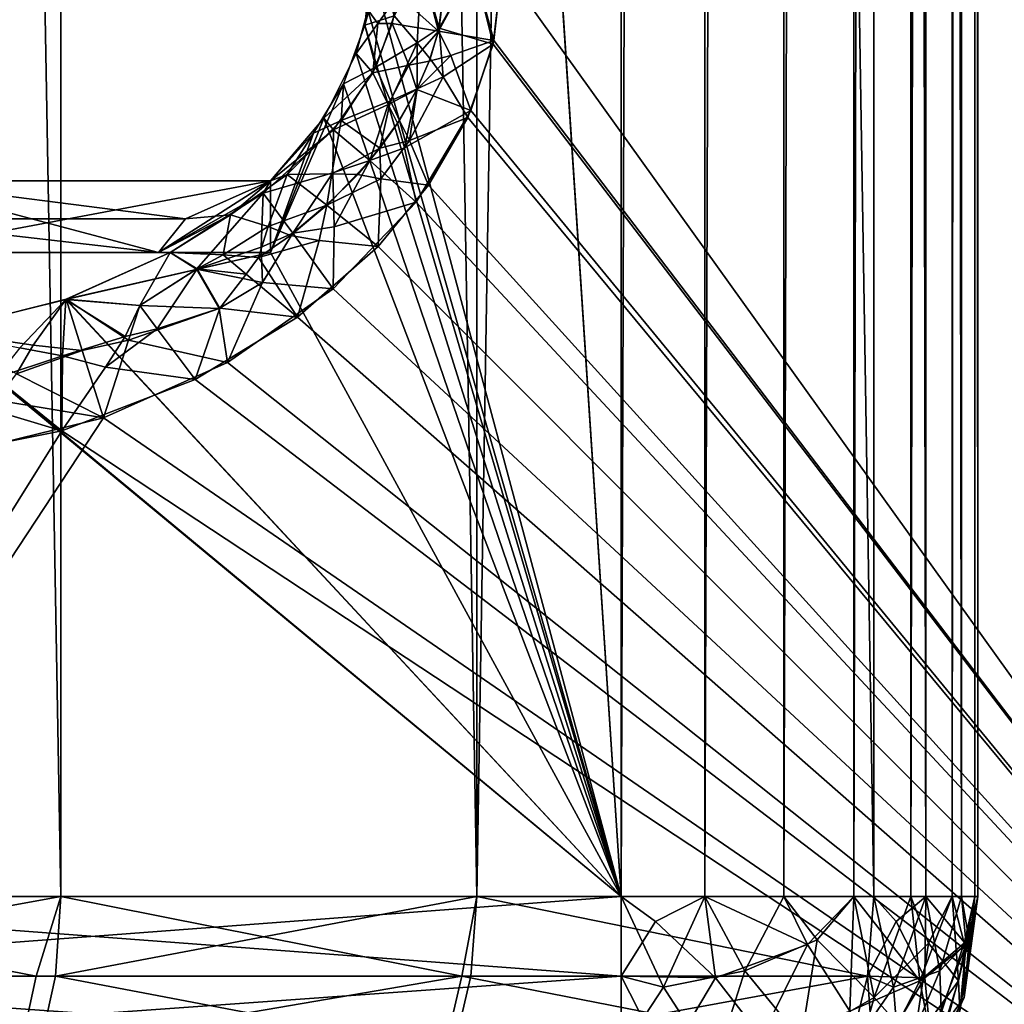
# Model space of a CAD drawing. Extents: x -47 to 12.1, y -17.9 to 17.5.
# Drawn here: x 9.2 to 10.6, y -17.2 to -15.8 of the extents above; entities that cross this region are included whole.
import ezdxf

# ---------------------------------------------------------------- set-up
doc = ezdxf.new("R2010")
doc.units = 0
doc.header["$MEASUREMENT"] = 0

msp = doc.modelspace()

# ---------------------------------------------------------------- linework, layer by layer
for points in [[(11.319563, 17.200001, -9.5), (11.319563, -17.700001, -9.5), (9.873429, -11.590794, -9.5)], [(11.319563, -17.700001, 9.5), (11.319563, 17.200001, 9.5), (9.874579, -11.596098, 9.5)], [(8.66415, 17, -11.937127), (9.269824, 17, -11.473137), (9.269824, -17, -11.473137)], [(8.66415, 17, -11.937127), (9.269824, -17, -11.473137), (8.66415, -17, -11.937127)], [(8.66415, 17, 11.937127), (8.66415, -17, 11.937127), (9.269824, -17, 11.473137)], [(9.269824, 17, 11.473137), (8.66415, 17, 11.937127), (9.269824, -17, 11.473137)], [(9.269824, 17, -11.473137), (9.850694, 17, -10.978449), (9.850694, -17, -10.978449)], [(9.269824, 17, -11.473137), (9.850694, -17, -10.978449), (9.269824, -17, -11.473137)], [(9.269824, 17, 11.473137), (9.269824, -17, 11.473137), (9.850694, -17, 10.978449)], [(9.850694, 17, 10.978449), (9.269824, 17, 11.473137), (9.850694, -17, 10.978449)], [(10.052487, 17, -9.6), (9.703736, -11.7, -9.6), (10.052487, -17, -9.6)], [(10.052487, -17, 9.6), (9.703736, -11.7, 9.6), (10.052487, 17, 9.6)], [(10.405206, 17, -10.454386), (10.405206, -17, -10.454386), (9.850694, -17, -10.978449)], [(9.850694, 17, -10.978449), (10.405206, 17, -10.454386), (9.850694, -17, -10.978449)], [(9.850694, 17, 10.978449), (9.850694, -17, 10.978449), (10.405206, -17, 10.454386)], [(10.405206, 17, 10.454386), (9.850694, 17, 10.978449), (10.405206, -17, 10.454386)], [(10.052487, -17, 9.6), (10.052487, 17, 9.6), (10.169325, 17, 9.613843)], [(10.169325, -17, 9.613843), (10.052487, -17, 9.6), (10.169325, 17, 9.613843)], [(10.169325, 17, -9.613843), (10.052487, -17, -9.6), (10.169325, -17, -9.613843)], [(10.169325, 17, -9.613843), (10.052487, 17, -9.6), (10.052487, -17, -9.6)], [(10.169325, -17, 9.613843), (10.169325, 17, 9.613843), (10.279693, 17, 9.654604)], [(10.279693, -17, 9.654604), (10.169325, -17, 9.613843), (10.279693, 17, 9.654604)], [(10.279693, 17, -9.654604), (10.169325, -17, -9.613843), (10.279693, -17, -9.654604)], [(10.279693, 17, -9.654604), (10.169325, 17, -9.613843), (10.169325, -17, -9.613843)], [(10.279693, -17, 9.654604), (10.279693, 17, 9.654604), (10.377481, 17, 9.720027)], [(10.377481, -17, 9.720027), (10.279693, -17, 9.654604), (10.377481, 17, 9.720027)], [(10.377481, 17, -9.720027), (10.279693, -17, -9.654604), (10.377481, -17, -9.720027)], [(10.377481, 17, -9.720027), (10.279693, 17, -9.654604), (10.279693, -17, -9.654604)], [(10.377481, -17, 9.720027), (10.377481, 17, 9.720027), (10.457273, 17, 9.806489)], [(10.457273, -17, 9.806489), (10.377481, -17, 9.720027), (10.457273, 17, 9.806489)], [(10.457273, 17, -9.806489), (10.377481, -17, -9.720027), (10.457273, -17, -9.806489)], [(10.457273, 17, -9.806489), (10.377481, 17, -9.720027), (10.377481, -17, -9.720027)], [(10.478252, -17, 10.362153), (10.478252, 17, 10.362153), (10.405206, 17, 10.454386)], [(10.405206, -17, 10.454386), (10.478252, -17, 10.362153), (10.405206, 17, 10.454386)], [(10.405206, 17, -10.454386), (10.478252, -17, -10.362153), (10.405206, -17, -10.454386)], [(10.405206, 17, -10.454386), (10.478252, 17, -10.362153), (10.478252, -17, -10.362153)], [(10.457273, -17, 9.806489), (10.457273, 17, 9.806489), (10.514652, 17, 9.909203)], [(10.514652, -17, 9.909203), (10.457273, -17, 9.806489), (10.514652, 17, 9.909203)], [(10.514652, 17, -9.909203), (10.457273, -17, -9.806489), (10.514652, -17, -9.909203)], [(10.514652, 17, -9.909203), (10.457273, 17, -9.806489), (10.457273, -17, -9.806489)], [(10.527723, -17, 10.255405), (10.527723, 17, 10.255405), (10.478252, 17, 10.362153)], [(10.478252, -17, 10.362153), (10.527723, -17, 10.255405), (10.478252, 17, 10.362153)], [(10.478252, 17, -10.362153), (10.527723, -17, -10.255405), (10.478252, -17, -10.362153)], [(10.478252, 17, -10.362153), (10.527723, 17, -10.255405), (10.527723, -17, -10.255405)], [(10.514652, -17, 9.909203), (10.514652, 17, 9.909203), (10.546442, 17, 10.022481)], [(10.546442, -17, 10.022481), (10.514652, -17, 9.909203), (10.546442, 17, 10.022481)], [(10.546442, 17, -10.022481), (10.514652, -17, -9.909203), (10.546442, -17, -10.022481)], [(10.546442, 17, -10.022481), (10.514652, 17, -9.909203), (10.514652, -17, -9.909203)], [(10.55088, -17, 10.140052), (10.55088, 17, 10.140052), (10.527723, 17, 10.255405)], [(10.527723, -17, 10.255405), (10.55088, -17, 10.140052), (10.527723, 17, 10.255405)], [(10.527723, 17, -10.255405), (10.55088, -17, -10.140052), (10.527723, -17, -10.255405)], [(10.527723, 17, -10.255405), (10.55088, 17, -10.140052), (10.55088, -17, -10.140052)], [(10.546442, -17, 10.022481), (10.546442, 17, 10.022481), (10.55088, 17, 10.140052)], [(10.55088, -17, 10.140052), (10.546442, -17, 10.022481), (10.55088, 17, 10.140052)], [(10.55088, 17, -10.140052), (10.546442, -17, -10.022481), (10.55088, -17, -10.140052)], [(10.55088, 17, -10.140052), (10.546442, 17, -10.022481), (10.546442, -17, -10.022481)], [(11.561683, 16.9, 8), (11.561683, -17.700001, 8), (7.272986, 4.227623, 8)], [(11.561683, -17.700001, -8), (11.561683, 16.9, -8), (7.273008, 4.228035, -8)], [(7.272986, 4.227623, 8), (11.561683, -17.700001, 8), (6.638663, -7.27312, 8)], [(11.561683, -17.700001, -8), (7.273008, 4.228035, -8), (6.638686, -7.272727, -8)], [(6.029029, -17.700001, -8), (11.561683, -17.700001, -8), (6.638686, -7.272727, -8)], [(6.638663, -7.27312, 8), (11.561683, -17.700001, 8), (6.029029, -17.700001, 8)], [(9.873429, -11.590794, -9.5), (11.319563, -17.700001, -9.5), (9.885975, -11.7, -9.5)], [(11.319563, -17.700001, 9.5), (9.874579, -11.596098, 9.5), (9.885975, -11.7, 9.5)], [(10.052487, -17, -9.6), (9.703736, -11.7, -9.6), (9.703736, -15.7, -9.6)], [(10.052487, -17, 9.6), (9.703736, -15.7, 9.6), (9.703736, -11.7, 9.6)], [(11.319563, -17.700001, 9.5), (9.885975, -11.7, 9.5), (9.885975, -15.7, 9.5)], [(9.885975, -11.7, -9.5), (11.319563, -17.700001, -9.5), (9.885975, -15.7, -9.5)], [(10.052487, -17, 9.6), (9.694079, -15.782562, 9.6), (9.703736, -15.7, 9.6)], [(9.694079, -15.782562, 9.6), (9.716915, -15.7, 9.58666), (9.703736, -15.7, 9.6)], [(9.694079, -15.782562, 9.6), (9.735416, -15.76945, 9.560959), (9.716915, -15.7, 9.58666)], [(10.052487, -17, -9.6), (9.703736, -15.7, -9.6), (9.698462, -15.761114, -9.6)], [(9.767598, -15.807303, 9.528514), (9.77368, -15.7, 9.534502), (9.735416, -15.76945, 9.560959)], [(9.797371, -15.791041, -9.515884), (9.740774, -15.739949, -9.560135), (9.77368, -15.7, -9.534502)], [(9.767598, -15.807303, 9.528514), (9.798378, -15.786894, 9.515871), (9.77368, -15.7, 9.534502)], [(9.797371, -15.791041, -9.515884), (9.77368, -15.7, -9.534502), (9.808562, -15.7, -9.51559)], [(9.798378, -15.786894, 9.515871), (9.808562, -15.7, 9.51559), (9.77368, -15.7, 9.534502)], [(9.797371, -15.791041, -9.515884), (9.808562, -15.7, -9.51559), (9.846491, -15.7, -9.503936)], [(9.797371, -15.791041, -9.515884), (9.846491, -15.7, -9.503936), (9.874579, -15.803902, -9.5)], [(9.798378, -15.786894, 9.515871), (9.846491, -15.7, 9.503936), (9.808562, -15.7, 9.51559)], [(9.798378, -15.786894, 9.515871), (9.873429, -15.809207, 9.5), (9.846491, -15.7, 9.503936)], [(9.846491, -15.7, -9.503936), (9.885975, -15.7, -9.5), (9.874579, -15.803902, -9.5)], [(9.873429, -15.809207, 9.5), (9.885975, -15.7, 9.5), (9.846491, -15.7, 9.503936)], [(11.319563, -17.700001, 9.5), (9.885975, -15.7, 9.5), (9.873429, -15.809207, 9.5)], [(9.885975, -15.7, -9.5), (11.319563, -17.700001, -9.5), (9.874579, -15.803902, -9.5)], [(9.71229, -15.780343, -9.582098), (9.698462, -15.761114, -9.6), (9.740774, -15.739949, -9.560135)], [(9.71229, -15.780343, -9.582098), (9.740774, -15.739949, -9.560135), (9.732683, -15.780343, -9.561384)], [(9.797371, -15.791041, -9.515884), (9.732683, -15.780343, -9.561384), (9.740774, -15.739949, -9.560135)], [(10.052487, -17, -9.6), (9.698462, -15.761114, -9.6), (9.682388, -15.822217, -9.6)], [(9.71229, -15.780343, -9.582098), (9.682388, -15.822217, -9.6), (9.698462, -15.761114, -9.6)], [(9.70949, -15.841186, 9.56521), (9.735416, -15.76945, 9.560959), (9.694079, -15.782562, 9.6)], [(9.767598, -15.807303, 9.528514), (9.735416, -15.76945, 9.560959), (9.70949, -15.841186, 9.56521)], [(10.052487, -17, 9.6), (9.664578, -15.864431, 9.6), (9.694079, -15.782562, 9.6)], [(9.664578, -15.864431, 9.6), (9.70949, -15.841186, 9.56521), (9.694079, -15.782562, 9.6)], [(9.71229, -15.780343, -9.582098), (9.705404, -15.849252, -9.565869), (9.682388, -15.822217, -9.6)], [(9.71229, -15.780343, -9.582098), (9.732683, -15.780343, -9.561384), (9.705404, -15.849252, -9.565869)], [(9.755643, -15.838639, -9.529313), (9.705404, -15.849252, -9.565869), (9.732683, -15.780343, -9.561384)], [(9.797371, -15.791041, -9.515884), (9.755643, -15.838639, -9.529313), (9.732683, -15.780343, -9.561384)], [(9.797371, -15.791041, -9.515884), (9.784204, -15.832624, -9.5164), (9.755643, -15.838639, -9.529313)], [(9.767598, -15.807303, 9.528514), (9.785699, -15.829374, 9.516267), (9.798378, -15.786894, 9.515871)], [(9.797371, -15.791041, -9.515884), (9.814244, -15.82493, -9.507162), (9.784204, -15.832624, -9.5164)], [(9.785699, -15.829374, 9.516267), (9.80373, -15.854621, 9.507304), (9.798378, -15.786894, 9.515871)], [(9.797371, -15.791041, -9.515884), (9.874579, -15.803902, -9.5), (9.814244, -15.82493, -9.507162)], [(9.80373, -15.854621, 9.507304), (9.873429, -15.809207, 9.5), (9.798378, -15.786894, 9.515871)], [(9.814244, -15.82493, -9.507162), (9.874579, -15.803902, -9.5), (9.842396, -15.901736, -9.5)], [(9.874579, -15.803902, -9.5), (11.319563, -17.700001, -9.5), (9.842396, -15.901736, -9.5)], [(9.730314, -15.888158, 9.531041), (9.767598, -15.807303, 9.528514), (9.70949, -15.841186, 9.56521)], [(9.730314, -15.888158, 9.531041), (9.767462, -15.871699, 9.516981), (9.767598, -15.807303, 9.528514)], [(9.767462, -15.871699, 9.516981), (9.785699, -15.829374, 9.516267), (9.767598, -15.807303, 9.528514)], [(9.80373, -15.854621, 9.507304), (9.838101, -15.911592, 9.5), (9.873429, -15.809207, 9.5)], [(11.319563, -17.700001, 9.5), (9.873429, -15.809207, 9.5), (9.838101, -15.911592, 9.5)], [(10.052487, -17, -9.6), (9.682388, -15.822217, -9.6), (9.637019, -15.912382, -9.6)], [(9.705404, -15.849252, -9.565869), (9.637019, -15.912382, -9.6), (9.682388, -15.822217, -9.6)], [(9.755643, -15.838639, -9.529313), (9.784204, -15.832624, -9.5164), (9.767158, -15.872232, -9.516961)], [(9.814244, -15.82493, -9.507162), (9.842396, -15.901736, -9.5), (9.767158, -15.872232, -9.516961)], [(9.784204, -15.832624, -9.5164), (9.814244, -15.82493, -9.507162), (9.767158, -15.872232, -9.516961)], [(9.767462, -15.871699, 9.516981), (9.80373, -15.854621, 9.507304), (9.785699, -15.829374, 9.516267)], [(9.661272, -15.915942, 9.573195), (9.70949, -15.841186, 9.56521), (9.664578, -15.864431, 9.6)], [(9.730314, -15.888158, 9.531041), (9.70949, -15.841186, 9.56521), (9.661272, -15.915942, 9.573195)], [(9.755643, -15.838639, -9.529313), (9.726995, -15.89347, -9.531233), (9.705404, -15.849252, -9.565869)], [(9.755643, -15.838639, -9.529313), (9.767158, -15.872232, -9.516961), (9.726995, -15.89347, -9.531233)], [(9.650541, -15.9288, -9.574948), (9.637019, -15.912382, -9.6), (9.705404, -15.849252, -9.565869)], [(9.726995, -15.89347, -9.531233), (9.650541, -15.9288, -9.574948), (9.705404, -15.849252, -9.565869)], [(9.75668, -15.943834, 9.50808), (9.80373, -15.854621, 9.507304), (9.767462, -15.871699, 9.516981)], [(9.75668, -15.943834, 9.50808), (9.838101, -15.911592, 9.5), (9.80373, -15.854621, 9.507304)], [(9.562557, -16.1, 9.6), (9.622368, -15.933221, 9.6), (9.664578, -15.864431, 9.6)], [(10.052487, -17, 9.6), (9.562557, -16.1, 9.6), (9.664578, -15.864431, 9.6)], [(9.622368, -15.933221, 9.6), (9.661272, -15.915942, 9.573195), (9.664578, -15.864431, 9.6)], [(9.767158, -15.872232, -9.516961), (9.739985, -15.919699, -9.518001), (9.726995, -15.89347, -9.531233)], [(9.730314, -15.888158, 9.531041), (9.74259, -15.915848, 9.517919), (9.767462, -15.871699, 9.516981)], [(9.767158, -15.872232, -9.516961), (9.749758, -15.953832, -9.508188), (9.739985, -15.919699, -9.518001)], [(9.74259, -15.915848, 9.517919), (9.75668, -15.943834, 9.50808), (9.767462, -15.871699, 9.516981)], [(9.767158, -15.872232, -9.516961), (9.842396, -15.901736, -9.5), (9.749758, -15.953832, -9.508188)], [(9.715338, -15.954553, 9.519), (9.730314, -15.888158, 9.531041), (9.661272, -15.915942, 9.573195)], [(9.715338, -15.954553, 9.519), (9.74259, -15.915848, 9.517919), (9.730314, -15.888158, 9.531041)], [(9.726995, -15.89347, -9.531233), (9.701251, -15.971868, -9.51954), (9.650541, -15.9288, -9.574948)], [(9.726995, -15.89347, -9.531233), (9.739985, -15.919699, -9.518001), (9.701251, -15.971868, -9.51954)], [(9.749758, -15.953832, -9.508188), (9.842396, -15.901736, -9.5), (9.765792, -16.029902, -9.5)], [(9.842396, -15.901736, -9.5), (11.319563, -17.700001, -9.5), (9.765792, -16.029902, -9.5)], [(9.562557, -16.1, -9.6), (9.637019, -15.912382, -9.6), (9.562557, -16, -9.6)], [(10.052487, -17, -9.6), (9.637019, -15.912382, -9.6), (9.562557, -16.1, -9.6)], [(9.562557, -16, -9.6), (9.637019, -15.912382, -9.6), (9.650541, -15.9288, -9.574948)], [(9.585902, -15.991332, 9.585701), (9.661272, -15.915942, 9.573195), (9.622368, -15.933221, 9.6)], [(9.648431, -15.990483, 9.537046), (9.661272, -15.915942, 9.573195), (9.585902, -15.991332, 9.585701)], [(9.648431, -15.990483, 9.537046), (9.715338, -15.954553, 9.519), (9.661272, -15.915942, 9.573195)], [(9.715338, -15.954553, 9.519), (9.75668, -15.943834, 9.50808), (9.74259, -15.915848, 9.517919)], [(9.75668, -15.943834, 9.50808), (9.783451, -16.006142, 9.5), (9.838101, -15.911592, 9.5)], [(11.319563, -17.700001, 9.5), (9.838101, -15.911592, 9.5), (9.783451, -16.006142, 9.5)], [(9.552248, -16.017242, -9.591158), (9.562557, -16, -9.6), (9.650541, -15.9288, -9.574948)], [(9.649542, -15.989068, -9.536997), (9.552248, -16.017242, -9.591158), (9.650541, -15.9288, -9.574948)], [(9.701251, -15.971868, -9.51954), (9.649542, -15.989068, -9.536997), (9.650541, -15.9288, -9.574948)], [(9.739985, -15.919699, -9.518001), (9.749758, -15.953832, -9.508188), (9.701251, -15.971868, -9.51954)], [(9.562557, -16.1, 9.6), (9.562557, -16, 9.6), (9.622368, -15.933221, 9.6)], [(9.562557, -16, 9.6), (9.585902, -15.991332, 9.585701), (9.622368, -15.933221, 9.6)], [(9.715338, -15.954553, 9.519), (9.716751, -15.99735, 9.508762), (9.75668, -15.943834, 9.50808)], [(9.716751, -15.99735, 9.508762), (9.783451, -16.006142, 9.5), (9.75668, -15.943834, 9.50808)], [(9.648431, -15.990483, 9.537046), (9.684383, -15.991368, 9.52024), (9.715338, -15.954553, 9.519)], [(9.684383, -15.991368, 9.52024), (9.716751, -15.99735, 9.508762), (9.715338, -15.954553, 9.519)], [(9.749758, -15.953832, -9.508188), (9.765792, -16.029902, -9.5), (9.701251, -15.971868, -9.51954)], [(9.701251, -15.971868, -9.51954), (9.650328, -16.025074, -9.521851), (9.649542, -15.989068, -9.536997)], [(9.701251, -15.971868, -9.51954), (9.651429, -16.064547, -9.510004), (9.650328, -16.025074, -9.521851)], [(9.701251, -15.971868, -9.51954), (9.765792, -16.029902, -9.5), (9.651429, -16.064547, -9.510004)], [(9.506557, -16.047539, 9.59843), (9.585902, -15.991332, 9.585701), (9.562557, -16, 9.6)], [(9.559082, -16.064047, 9.543991), (9.585902, -15.991332, 9.585701), (9.506557, -16.047539, 9.59843)], [(9.649542, -15.989068, -9.536997), (9.593657, -16.073372, -9.524198), (9.552248, -16.017242, -9.591158)], [(9.559082, -16.064047, 9.543991), (9.641315, -16.033875, 9.522156), (9.585902, -15.991332, 9.585701)], [(9.641315, -16.033875, 9.522156), (9.648431, -15.990483, 9.537046), (9.585902, -15.991332, 9.585701)], [(9.649542, -15.989068, -9.536997), (9.650328, -16.025074, -9.521851), (9.593657, -16.073372, -9.524198)], [(9.641315, -16.033875, 9.522156), (9.684383, -15.991368, 9.52024), (9.648431, -15.990483, 9.537046)], [(9.641315, -16.033875, 9.522156), (9.716751, -15.99735, 9.508762), (9.684383, -15.991368, 9.52024)], [(9.641315, -16.033875, 9.522156), (9.712938, -16.091839, 9.5), (9.716751, -15.99735, 9.508762)], [(9.716751, -15.99735, 9.508762), (9.712938, -16.091839, 9.5), (9.783451, -16.006142, 9.5)], [(9.40606, -16.1, -9.613976), (8.881534, -16.1, -10.100538), (9.028399, -16, -10.103985)], [(8.99778, -16.053061, 10.069716), (9.443829, -16.053061, 9.652634), (9.028399, -16, 10.103984)], [(9.029253, -16.1, 10.103222), (9.028399, -16, 10.103984), (9.562557, -16, 9.6)], [(9.562557, -16, -9.6), (9.028399, -16, -10.103985), (9.029253, -16.1, -10.103222)], [(9.443829, -16.053061, 9.652634), (9.562557, -16, 9.6), (9.028399, -16, 10.103984)], [(9.40606, -16.1, -9.613976), (9.028399, -16, -10.103985), (9.562557, -16, -9.6)], [(9.029253, -16.1, 10.103222), (9.562557, -16, 9.6), (9.562557, -16.1, 9.6)], [(9.562557, -16.1, -9.6), (9.562557, -16, -9.6), (9.029253, -16.1, -10.103222)], [(9.552248, -16.017242, -9.591158), (9.40606, -16.1, -9.613976), (9.562557, -16, -9.6)], [(9.443829, -16.053061, 9.652634), (9.506557, -16.047539, 9.59843), (9.562557, -16, 9.6)], [(11.319563, -17.700001, 9.5), (9.783451, -16.006142, 9.5), (9.712938, -16.091839, 9.5)], [(9.552248, -16.017242, -9.591158), (9.42235, -16.1, -9.6), (9.40606, -16.1, -9.613976)], [(9.459009, -16.123343, -9.552021), (9.42235, -16.1, -9.6), (9.552248, -16.017242, -9.591158)], [(9.549357, -16.092905, -9.531937), (9.459009, -16.123343, -9.552021), (9.552248, -16.017242, -9.591158)], [(9.593657, -16.073372, -9.524198), (9.549357, -16.092905, -9.531937), (9.552248, -16.017242, -9.591158)], [(9.650328, -16.025074, -9.521851), (9.651429, -16.064547, -9.510004), (9.593657, -16.073372, -9.524198)], [(9.559082, -16.064047, 9.543991), (9.590384, -16.076233, 9.524261), (9.641315, -16.033875, 9.522156)], [(9.590384, -16.076233, 9.524261), (9.630383, -16.083397, 9.510345), (9.641315, -16.033875, 9.522156)], [(9.630383, -16.083397, 9.510345), (9.712938, -16.091839, 9.5), (9.641315, -16.033875, 9.522156)], [(9.651429, -16.064547, -9.510004), (9.765792, -16.029902, -9.5), (9.649854, -16.151077, -9.5)], [(9.765792, -16.029902, -9.5), (11.319563, -17.700001, -9.5), (9.649854, -16.151077, -9.5)], [(8.99778, -16.053061, 10.069716), (8.881559, -16.1, 10.100515), (9.406034, -16.1, 9.614002)], [(8.99778, -16.053061, 10.069716), (9.406034, -16.1, 9.614002), (9.443829, -16.053061, 9.652634)], [(9.443829, -16.053061, 9.652634), (9.406034, -16.1, 9.614002), (9.506557, -16.047539, 9.59843)], [(9.406034, -16.1, 9.614002), (9.422341, -16.1, 9.6), (9.506557, -16.047539, 9.59843)], [(9.496497, -16.103382, 9.548984), (9.506557, -16.047539, 9.59843), (9.422341, -16.1, 9.6)], [(9.496497, -16.103382, 9.548984), (9.559082, -16.064047, 9.543991), (9.506557, -16.047539, 9.59843)], [(9.496497, -16.103382, 9.548984), (9.545821, -16.107279, 9.526332), (9.559082, -16.064047, 9.543991)], [(9.559082, -16.064047, 9.543991), (9.545821, -16.107279, 9.526332), (9.590384, -16.076233, 9.524261)], [(9.651429, -16.064547, -9.510004), (9.649854, -16.151077, -9.5), (9.593657, -16.073372, -9.524198)], [(9.545821, -16.107279, 9.526332), (9.630383, -16.083397, 9.510345), (9.590384, -16.076233, 9.524261)], [(9.593657, -16.073372, -9.524198), (9.551256, -16.141918, -9.511893), (9.549357, -16.092905, -9.531937)], [(9.593657, -16.073372, -9.524198), (9.649854, -16.151077, -9.5), (9.551256, -16.141918, -9.511893)], [(9.549357, -16.092905, -9.531937), (9.551256, -16.141918, -9.511893), (9.459009, -16.123343, -9.552021)], [(9.545821, -16.107279, 9.526332), (9.600231, -16.190575, 9.5), (9.630383, -16.083397, 9.510345)], [(9.630383, -16.083397, 9.510345), (9.600231, -16.190575, 9.5), (9.712938, -16.091839, 9.5)], [(9.600231, -16.190575, 9.5), (11.319563, -17.700001, 9.5), (9.712938, -16.091839, 9.5)], [(8.881534, -16.1, -10.100538), (9.40606, -16.1, -9.613976), (9.029253, -16.1, -10.103222)], [(8.881559, -16.1, 10.100515), (9.029253, -16.1, 10.103222), (9.406034, -16.1, 9.614002)], [(9.406034, -16.1, 9.614002), (9.029253, -16.1, 10.103222), (9.562557, -16.1, 9.6)], [(9.029253, -16.1, -10.103222), (9.40606, -16.1, -9.613976), (9.562557, -16.1, -9.6)], [(9.276514, -16.165655, 9.6), (9.422341, -16.1, 9.6), (9.562557, -16.1, 9.6)], [(10.052487, -17, 9.6), (9.276514, -16.165655, 9.6), (9.562557, -16.1, 9.6)], [(9.380003, -16.174154, 9.545402), (9.422341, -16.1, 9.6), (9.276514, -16.165655, 9.6)], [(9.562557, -16.1, -9.6), (9.42235, -16.1, -9.6), (9.277105, -16.165577, -9.6)], [(10.052487, -17, -9.6), (9.562557, -16.1, -9.6), (9.277105, -16.165577, -9.6)], [(9.379769, -16.174292, -9.545441), (9.277105, -16.165577, -9.6), (9.42235, -16.1, -9.6)], [(9.379769, -16.174292, -9.545441), (9.42235, -16.1, -9.6), (9.459009, -16.123343, -9.552021)], [(9.380003, -16.174154, 9.545402), (9.459902, -16.122908, 9.551957), (9.422341, -16.1, 9.6)], [(9.406034, -16.1, 9.614002), (9.562557, -16.1, 9.6), (9.422341, -16.1, 9.6)], [(9.40606, -16.1, -9.613976), (9.42235, -16.1, -9.6), (9.562557, -16.1, -9.6)], [(9.496497, -16.103382, 9.548984), (9.422341, -16.1, 9.6), (9.459902, -16.122908, 9.551957)], [(9.496497, -16.103382, 9.548984), (9.459902, -16.122908, 9.551957), (9.528513, -16.130684, 9.521587)], [(9.496497, -16.103382, 9.548984), (9.528513, -16.130684, 9.521587), (9.545821, -16.107279, 9.526332)], [(9.528513, -16.130684, 9.521587), (9.600231, -16.190575, 9.5), (9.545821, -16.107279, 9.526332)], [(9.379769, -16.174292, -9.545441), (9.459009, -16.123343, -9.552021), (9.490854, -16.178392, -9.513006)], [(9.380003, -16.174154, 9.545402), (9.404078, -16.206953, 9.519932), (9.459902, -16.122908, 9.551957)], [(9.404078, -16.206953, 9.519932), (9.491796, -16.177895, 9.512991), (9.459902, -16.122908, 9.551957)], [(9.551256, -16.141918, -9.511893), (9.490854, -16.178392, -9.513006), (9.459009, -16.123343, -9.552021)], [(9.528513, -16.130684, 9.521587), (9.459902, -16.122908, 9.551957), (9.491796, -16.177895, 9.512991)], [(9.528513, -16.130684, 9.521587), (9.491796, -16.177895, 9.512991), (9.600231, -16.190575, 9.5)], [(9.551256, -16.141918, -9.511893), (9.50253, -16.25374, -9.5), (9.490854, -16.178392, -9.513006)], [(9.551256, -16.141918, -9.511893), (9.649854, -16.151077, -9.5), (9.50253, -16.25374, -9.5)], [(9.50253, -16.25374, -9.5), (9.649854, -16.151077, -9.5), (11.319563, -17.700001, -9.5)], [(9.097781, -16.210108, 9.6), (9.276514, -16.165655, 9.6), (10.052487, -17, 9.6)], [(9.212085, -16.233358, 9.545786), (9.276514, -16.165655, 9.6), (9.097781, -16.210108, 9.6)], [(10.052487, -17, -9.6), (9.277105, -16.165577, -9.6), (9.099421, -16.209944, -9.6)], [(9.23082, -16.229673, -9.54485), (9.099421, -16.209944, -9.6), (9.277105, -16.165577, -9.6)], [(9.212085, -16.233358, 9.545786), (9.27205, -16.24436, 9.527005), (9.276514, -16.165655, 9.6)], [(9.29939, -16.237066, -9.526152), (9.23082, -16.229673, -9.54485), (9.277105, -16.165577, -9.6)], [(9.27205, -16.24436, 9.527005), (9.359635, -16.217648, 9.524233), (9.276514, -16.165655, 9.6)], [(9.380003, -16.174154, 9.545402), (9.276514, -16.165655, 9.6), (9.359635, -16.217648, 9.524233)], [(9.364161, -16.222586, -9.521009), (9.29939, -16.237066, -9.526152), (9.277105, -16.165577, -9.6)], [(9.379769, -16.174292, -9.545441), (9.364161, -16.222586, -9.521009), (9.277105, -16.165577, -9.6)], [(9.380003, -16.174154, 9.545402), (9.359635, -16.217648, 9.524233), (9.404078, -16.206953, 9.519932)], [(9.379769, -16.174292, -9.545441), (9.490854, -16.178392, -9.513006), (9.364161, -16.222586, -9.521009)], [(9.364161, -16.222586, -9.521009), (9.490854, -16.178392, -9.513006), (9.50253, -16.25374, -9.5)], [(9.404078, -16.206953, 9.519932), (9.457135, -16.277802, 9.5), (9.491796, -16.177895, 9.512991)], [(9.491796, -16.177895, 9.512991), (9.457135, -16.277802, 9.5), (9.600231, -16.190575, 9.5)], [(9.457135, -16.277802, 9.5), (11.319563, -17.700001, 9.5), (9.600231, -16.190575, 9.5)], [(10.052487, -17, -9.6), (9.099421, -16.209944, -9.6), (8.576276, -17, -9.6)], [(8.576276, -17, 9.6), (9.097781, -16.210108, 9.6), (10.052487, -17, 9.6)], [(9.23082, -16.229673, -9.54485), (9.207471, -16.269928, -9.523074), (9.099421, -16.209944, -9.6)], [(9.27205, -16.24436, 9.527005), (9.332208, -16.260391, 9.511116), (9.359635, -16.217648, 9.524233)], [(9.332208, -16.260391, 9.511116), (9.457135, -16.277802, 9.5), (9.404078, -16.206953, 9.519932)], [(9.332208, -16.260391, 9.511116), (9.404078, -16.206953, 9.519932), (9.359635, -16.217648, 9.524233)], [(9.178713, -16.275095, 9.52377), (9.27205, -16.24436, 9.527005), (9.212085, -16.233358, 9.545786)], [(9.29939, -16.237066, -9.526152), (9.207471, -16.269928, -9.523074), (9.23082, -16.229673, -9.54485)], [(9.364161, -16.222586, -9.521009), (9.329247, -16.331263, -9.5), (9.29939, -16.237066, -9.526152)], [(9.364161, -16.222586, -9.521009), (9.50253, -16.25374, -9.5), (9.329247, -16.331263, -9.5)], [(9.178713, -16.275095, 9.52377), (9.271084, -16.349291, 9.5), (9.27205, -16.24436, 9.527005)], [(9.29939, -16.237066, -9.526152), (9.329247, -16.331263, -9.5), (9.207471, -16.269928, -9.523074)], [(9.27205, -16.24436, 9.527005), (9.271084, -16.349291, 9.5), (9.332208, -16.260391, 9.511116)], [(9.332208, -16.260391, 9.511116), (9.271084, -16.349291, 9.5), (9.457135, -16.277802, 9.5)], [(9.329247, -16.331263, -9.5), (9.50253, -16.25374, -9.5), (11.319563, -17.700001, -9.5)], [(9.207471, -16.269928, -9.523074), (9.329247, -16.331263, -9.5), (9.179867, -16.306604, -9.510411)], [(9.146754, -16.31204, 9.510749), (9.271084, -16.349291, 9.5), (9.178713, -16.275095, 9.52377)], [(9.271084, -16.349291, 9.5), (11.319563, -17.700001, 9.5), (9.457135, -16.277802, 9.5)], [(9.146754, -16.31204, 9.510749), (9.077283, -16.388124, 9.5), (9.271084, -16.349291, 9.5)], [(9.179867, -16.306604, -9.510411), (9.329247, -16.331263, -9.5), (9.119687, -16.382305, -9.5)], [(9.329247, -16.331263, -9.5), (11.319563, -17.700001, -9.5), (8.428078, -17.700001, -9.5)], [(9.119687, -16.382305, -9.5), (9.329247, -16.331263, -9.5), (8.428078, -17.700001, -9.5)], [(8.428078, -17.700001, 9.5), (9.271084, -16.349291, 9.5), (9.077283, -16.388124, 9.5)], [(8.428078, -17.700001, 9.5), (11.319563, -17.700001, 9.5), (9.271084, -16.349291, 9.5)], [(8.576276, -17, -9.6), (10.052487, -17.111261, -9.612536), (10.052487, -17, -9.6)], [(8.576276, -17, -9.6), (8.576276, -17.111261, -9.612536), (10.052487, -17.111261, -9.612536)], [(10.052487, -17, 9.6), (8.576276, -17.111261, 9.612536), (8.576276, -17, 9.6)], [(10.052487, -17, 9.6), (10.052487, -17.111261, 9.612536), (8.576276, -17.111261, 9.612536)], [(9.21216, -17.216944, 11.456017), (8.66415, -17, 11.937127), (8.593589, -17.216944, 11.927047)], [(8.656787, -17.111261, -11.926981), (8.66415, -17, -11.937127), (9.269824, -17, -11.473137)], [(8.656787, -17.111261, -11.926981), (9.269824, -17, -11.473137), (9.261945, -17.111261, -11.463386)], [(9.235333, -17.111261, 11.484836), (9.269824, -17, 11.473137), (8.66415, -17, 11.937127)], [(9.235333, -17.111261, 11.484836), (8.66415, -17, 11.937127), (9.21216, -17.216944, 11.456017)], [(9.829627, -17.111261, 10.980495), (9.269824, -17, 11.473137), (9.235333, -17.111261, 11.484836)], [(9.261945, -17.111261, -11.463386), (9.850694, -17, -10.978449), (9.842321, -17.111261, -10.969118)], [(9.261945, -17.111261, -11.463386), (9.269824, -17, -11.473137), (9.850694, -17, -10.978449)], [(9.829627, -17.111261, 10.980495), (9.850694, -17, 10.978449), (9.269824, -17, 11.473137)], [(9.829627, -17.111261, 10.980495), (10.396364, -17.111248, 10.445502), (9.850694, -17, 10.978449)], [(9.842321, -17.111261, -10.969118), (9.850694, -17, -10.978449), (10.396362, -17.111261, -10.4455)], [(9.850694, -17, -10.978449), (10.405206, -17, -10.454386), (10.396362, -17.111261, -10.4455)], [(10.405206, -17, 10.454386), (9.850694, -17, 10.978449), (10.396364, -17.111248, 10.445502)], [(10.100254, -17.034771, -9.603503), (10.169325, -17, -9.613843), (10.052487, -17, -9.6)], [(10.100254, -17.034771, -9.603503), (10.052487, -17, -9.6), (10.052487, -17.111261, -9.612536)], [(10.111525, -17.126459, 9.619872), (10.052487, -17.111261, 9.612536), (10.052487, -17, 9.6)], [(10.111525, -17.126459, 9.619872), (10.052487, -17, 9.6), (10.169325, -17, 9.613843)], [(10.100254, -17.034771, -9.603503), (10.183988, -17.113419, -9.631124), (10.169325, -17, -9.613843)], [(10.225208, -17.103903, 9.642428), (10.111525, -17.126459, 9.619872), (10.169325, -17, 9.613843)], [(10.312651, -17.067162, -9.678331), (10.279693, -17, -9.654604), (10.169325, -17, -9.613843)], [(10.183988, -17.113419, -9.631124), (10.312651, -17.067162, -9.678331), (10.169325, -17, -9.613843)], [(10.225208, -17.103903, 9.642428), (10.169325, -17, 9.613843), (10.279693, -17, 9.654604)], [(10.326046, -17.060469, 9.685863), (10.225208, -17.103903, 9.642428), (10.279693, -17, 9.654604)], [(10.312651, -17.067162, -9.678331), (10.377481, -17, -9.720027), (10.279693, -17, -9.654604)], [(10.326046, -17.060469, 9.685863), (10.279693, -17, 9.654604), (10.377481, -17, 9.720027)], [(10.312651, -17.067162, -9.678331), (10.372043, -17.160109, -9.750358), (10.377481, -17, -9.720027)], [(10.405795, -17.141153, 9.775578), (10.326046, -17.060469, 9.685863), (10.377481, -17, 9.720027)], [(10.372043, -17.160109, -9.750358), (10.469874, -17.117628, -9.851099), (10.377481, -17, -9.720027)], [(10.469874, -17.117628, -9.851099), (10.457273, -17, -9.806489), (10.377481, -17, -9.720027)], [(10.405795, -17.141153, 9.775578), (10.377481, -17, 9.720027), (10.457273, -17, 9.806489)], [(10.433031, -17.126459, -10.398654), (10.396362, -17.111261, -10.4455), (10.405206, -17, -10.454386)], [(10.436589, -17.034775, 10.418208), (10.405206, -17, 10.454386), (10.396364, -17.111248, 10.445502)], [(10.433031, -17.126459, -10.398654), (10.405206, -17, -10.454386), (10.478252, -17, -10.362153)], [(10.436589, -17.034775, 10.418208), (10.478252, -17, 10.362153), (10.405206, -17, 10.454386)], [(10.481598, -17.065004, 9.851728), (10.405795, -17.141153, 9.775578), (10.457273, -17, 9.806489)], [(10.497695, -17.103903, -10.30247), (10.433031, -17.126459, -10.398654), (10.478252, -17, -10.362153)], [(10.436589, -17.034775, 10.418208), (10.476452, -17.11342, 10.339561), (10.478252, -17, 10.362153)], [(10.469874, -17.117628, -9.851099), (10.514652, -17, -9.909203), (10.457273, -17, -9.806489)], [(10.481598, -17.065004, 9.851728), (10.457273, -17, 9.806489), (10.514652, -17, 9.909203)], [(10.469874, -17.117628, -9.851099), (10.531769, -17.065002, -9.973258), (10.514652, -17, -9.909203)], [(10.476452, -17.11342, 10.339561), (10.534344, -17.067163, 10.21534), (10.478252, -17, 10.362153)], [(10.497695, -17.103903, -10.30247), (10.478252, -17, -10.362153), (10.527723, -17, -10.255405)], [(10.534344, -17.067163, 10.21534), (10.527723, -17, 10.255405), (10.478252, -17, 10.362153)], [(10.523904, -17.11763, 9.981976), (10.481598, -17.065004, 9.851728), (10.514652, -17, 9.909203)], [(10.538526, -17.060469, -10.20055), (10.497695, -17.103903, -10.30247), (10.527723, -17, -10.255405)], [(10.531769, -17.065002, -9.973258), (10.546442, -17, -10.022481), (10.514652, -17, -9.909203)], [(10.523904, -17.11763, 9.981976), (10.514652, -17, 9.909203), (10.546442, -17, 10.022481)], [(10.523904, -17.11763, 9.981976), (10.546442, -17, 10.022481), (10.55088, -17, 10.140052)], [(10.525629, -17.16011, 10.122393), (10.523904, -17.11763, 9.981976), (10.55088, -17, 10.140052)], [(10.534344, -17.067163, 10.21534), (10.525629, -17.16011, 10.122393), (10.55088, -17, 10.140052)], [(10.538526, -17.060469, -10.20055), (10.527723, -17, -10.255405), (10.55088, -17, -10.140052)], [(10.534344, -17.067163, 10.21534), (10.55088, -17, 10.140052), (10.527723, -17, 10.255405)], [(10.531761, -17.141153, -10.080706), (10.55088, -17, -10.140052), (10.546442, -17, -10.022481)], [(10.531761, -17.141153, -10.080706), (10.538526, -17.060469, -10.20055), (10.55088, -17, -10.140052)], [(10.531769, -17.065002, -9.973258), (10.531761, -17.141153, -10.080706), (10.546442, -17, -10.022481)], [(10.100254, -17.034771, -9.603503), (10.052487, -17.111261, -9.612536), (10.183988, -17.113419, -9.631124)], [(10.436589, -17.034775, 10.418208), (10.396364, -17.111248, 10.445502), (10.476452, -17.11342, 10.339561)], [(10.183988, -17.113419, -9.631124), (10.248683, -17.196754, -9.684315), (10.312651, -17.067162, -9.678331)], [(10.303716, -17.199991, 9.716741), (10.225208, -17.103903, 9.642428), (10.326046, -17.060469, 9.685863)], [(10.248683, -17.196754, -9.684315), (10.372043, -17.160109, -9.750358), (10.312651, -17.067162, -9.678331)], [(10.405795, -17.141153, 9.775578), (10.303716, -17.199991, 9.716741), (10.326046, -17.060469, 9.685863)], [(10.461356, -17.203304, 9.8963), (10.405795, -17.141153, 9.775578), (10.481598, -17.065004, 9.851728)], [(10.523904, -17.11763, 9.981976), (10.461356, -17.203304, 9.8963), (10.481598, -17.065004, 9.851728)], [(10.469874, -17.117628, -9.851099), (10.485981, -17.203302, -9.955947), (10.531769, -17.065002, -9.973258)], [(10.476452, -17.11342, 10.339561), (10.484784, -17.196758, 10.256225), (10.534344, -17.067163, 10.21534)], [(10.484784, -17.196758, 10.256225), (10.525629, -17.16011, 10.122393), (10.534344, -17.067163, 10.21534)], [(10.485981, -17.203302, -9.955947), (10.531761, -17.141153, -10.080706), (10.531769, -17.065002, -9.973258)], [(10.500916, -17.199991, -10.194418), (10.497695, -17.103903, -10.30247), (10.538526, -17.060469, -10.20055)], [(10.531761, -17.141153, -10.080706), (10.500916, -17.199991, -10.194418), (10.538526, -17.060469, -10.20055)], [(8.576276, -17.111261, -9.612536), (10.052487, -17.216942, -9.649515), (10.052487, -17.111261, -9.612536)], [(8.576276, -17.111261, -9.612536), (8.576276, -17.216942, -9.649515), (10.052487, -17.216942, -9.649515)], [(10.052487, -17.111261, 9.612536), (8.576276, -17.216942, 9.649515), (8.576276, -17.111261, 9.612536)], [(10.052487, -17.111261, 9.612536), (10.052487, -17.216942, 9.649515), (8.576276, -17.216942, 9.649515)], [(8.656787, -17.111261, -11.926981), (9.238705, -17.216944, -11.434621), (8.635065, -17.216944, -11.897054)], [(8.656787, -17.111261, -11.926981), (9.261945, -17.111261, -11.463386), (9.238705, -17.216944, -11.434621)], [(9.829627, -17.111261, 10.980495), (9.235333, -17.111261, 11.484836), (9.21216, -17.216944, 11.456017)], [(9.829627, -17.111261, 10.980495), (9.21216, -17.216944, 11.456017), (9.804962, -17.216944, 10.952942)], [(9.261945, -17.111261, -11.463386), (9.817624, -17.216944, -10.941594), (9.238705, -17.216944, -11.434621)], [(9.261945, -17.111261, -11.463386), (9.842321, -17.111261, -10.969118), (9.817624, -17.216944, -10.941594)], [(9.829627, -17.111261, 10.980495), (9.804962, -17.216944, 10.952942), (10.370283, -17.216921, 10.419298)], [(9.817624, -17.216944, -10.941594), (10.396362, -17.111261, -10.4455), (10.370275, -17.216944, -10.419291)], [(9.842321, -17.111261, -10.969118), (10.396362, -17.111261, -10.4455), (9.817624, -17.216944, -10.941594)], [(9.829627, -17.111261, 10.980495), (10.370283, -17.216921, 10.419298), (10.396364, -17.111248, 10.445502)], [(10.114122, -17.232067, -9.661427), (10.052487, -17.111261, -9.612536), (10.052487, -17.216942, -9.649515)], [(10.114122, -17.232067, -9.661427), (10.183988, -17.113419, -9.631124), (10.052487, -17.111261, -9.612536)], [(10.111525, -17.126459, 9.619872), (10.052487, -17.216942, 9.649515), (10.052487, -17.111261, 9.612536)], [(10.182953, -17.237141, 9.679592), (10.111525, -17.126459, 9.619872), (10.225208, -17.103903, 9.642428)], [(10.114122, -17.232067, -9.661427), (10.248683, -17.196754, -9.684315), (10.183988, -17.113419, -9.631124)], [(10.303716, -17.199991, 9.716741), (10.182953, -17.237141, 9.679592), (10.225208, -17.103903, 9.642428)], [(10.433031, -17.126459, -10.398654), (10.370275, -17.216944, -10.419291), (10.396362, -17.111261, -10.4455)], [(10.405555, -17.232071, 10.36737), (10.396364, -17.111248, 10.445502), (10.370283, -17.216921, 10.419298)], [(10.405555, -17.232071, 10.36737), (10.476452, -17.11342, 10.339561), (10.396364, -17.111248, 10.445502)], [(10.405555, -17.232071, 10.36737), (10.484784, -17.196758, 10.256225), (10.476452, -17.11342, 10.339561)], [(10.44153, -17.237139, -10.305939), (10.433031, -17.126459, -10.398654), (10.497695, -17.103903, -10.30247)], [(10.500916, -17.199991, -10.194418), (10.44153, -17.237139, -10.305939), (10.497695, -17.103903, -10.30247)], [(10.182953, -17.237141, 9.679592), (10.052487, -17.216942, 9.649515), (10.111525, -17.126459, 9.619872)], [(10.44153, -17.237139, -10.305939), (10.370275, -17.216944, -10.419291), (10.433031, -17.126459, -10.398654)], [(10.372043, -17.160109, -9.750358), (10.402881, -17.247934, -9.843576), (10.469874, -17.117628, -9.851099)], [(10.402881, -17.247934, -9.843576), (10.485981, -17.203302, -9.955947), (10.469874, -17.117628, -9.851099)], [(10.481727, -17.247936, 10.034567), (10.461356, -17.203304, 9.8963), (10.523904, -17.11763, 9.981976)], [(10.525629, -17.16011, 10.122393), (10.481727, -17.247936, 10.034567), (10.523904, -17.11763, 9.981976)], [(10.3684, -17.273846, 9.825759), (10.303716, -17.199991, 9.716741), (10.405795, -17.141153, 9.775578)], [(10.461356, -17.203304, 9.8963), (10.3684, -17.273846, 9.825759), (10.405795, -17.141153, 9.775578)], [(10.469858, -17.273844, -10.071518), (10.500916, -17.199991, -10.194418), (10.531761, -17.141153, -10.080706)], [(10.485981, -17.203302, -9.955947), (10.469858, -17.273844, -10.071518), (10.531761, -17.141153, -10.080706)]]:
    msp.add_3dface(points)

doc.saveas('drawing.dxf')
